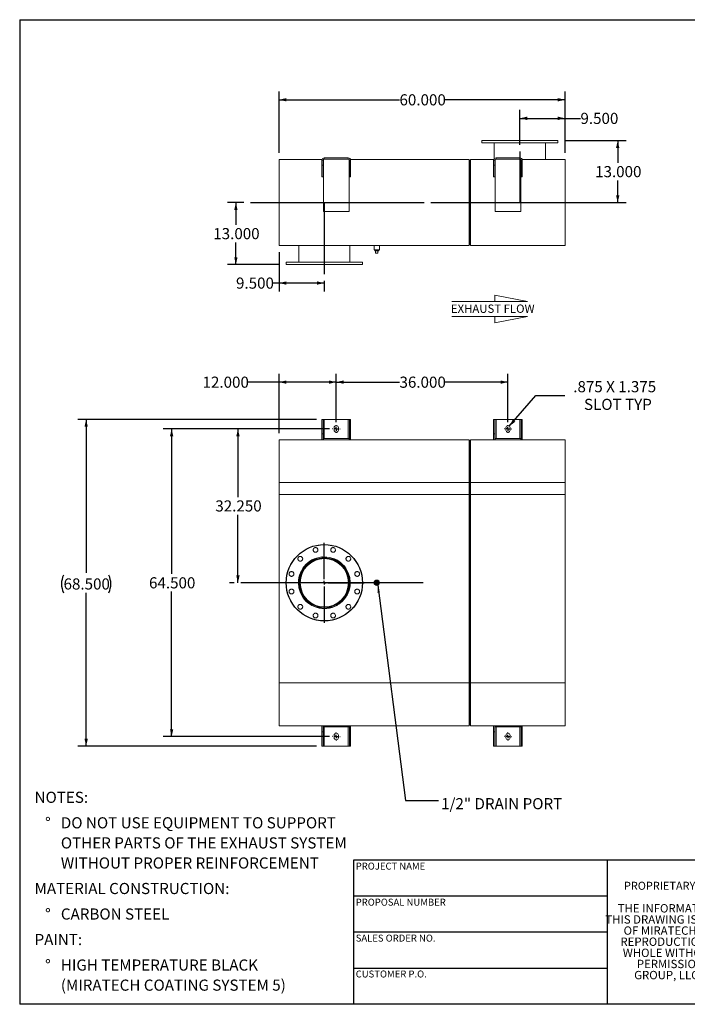
# Model space of a CAD drawing. Units: inches. Extents: x 0.5 to 10.5, y 0.5 to 7.9.
# Drawn here: x 0.5 to 5.5, y 0.5 to 7.9 of the extents above; entities that cross this region are included whole.
import ezdxf

# ---------------------------------------------------------------- set-up
doc = ezdxf.new("R2010")
doc.units = ezdxf.units.IN
doc.header["$MEASUREMENT"] = 0
doc.linetypes.add('HIDDEN', pattern=[0.075, 0.05, -0.025])
doc.layers.add('FORMAT', color=7, linetype='Continuous')
doc.styles.add('SLDTEXTSTYLE0', font='TXT', dxfattribs={"width": 0.75})
doc.styles.add('SLDTEXTSTYLE3', font='TXT', dxfattribs={"width": 0.7})
doc.dimstyles.new('SLDDIMSTYLE0', dxfattribs={"dimtxt": 0.083333, "dimasz": 0.055, "dimexe": 0, "dimexo": 0.0625, "dimgap": 0.020833, "dimtad": 0, "dimtih": 1, "dimtoh": 1, "dimdec": 3, "dimlfac": 28, "dimrnd": 1e-09, "dimzin": 4, "dimdsep": 46, "dimtxsty": 'SLDTEXTSTYLE0', "dimsah": 1, "dimcen": 0.09, "dimadec": 0, "dimazin": 1, "dimtfac": 1, "dimtdec": 4, "dimtofl": 0, "dimtmove": 0, "dimatfit": 3, "dimfxl": 0, "dimfrac": 2, "dimtolj": 1, "dimtzin": 12, "dimarcsym": 0})
doc.dimstyles.new('SLDDIMSTYLE1', dxfattribs={"dimtxt": 0.083333, "dimasz": 0.055, "dimexe": 0, "dimexo": 0.0625, "dimgap": 0.020833, "dimtad": 0, "dimtih": 1, "dimtoh": 1, "dimdec": 3, "dimlfac": 28, "dimrnd": 1e-09, "dimzin": 12, "dimdsep": 46, "dimtxsty": 'SLDTEXTSTYLE0', "dimsah": 1, "dimcen": 0, "dimadec": 0, "dimazin": 3, "dimtfac": 1, "dimtdec": 4, "dimtofl": 0, "dimtmove": 0, "dimatfit": 3, "dimfxl": 0, "dimfrac": 2, "dimtolj": 1, "dimtzin": 12, "dimarcsym": 0})
doc.dimstyles.new('SLDDIMSTYLE2', dxfattribs={"dimtxt": 0.18, "dimasz": 0.055, "dimexe": 0, "dimexo": 0.0625, "dimgap": 0, "dimtad": 0, "dimtih": 1, "dimtoh": 1, "dimdec": 0, "dimrnd": 1e-09, "dimzin": 0, "dimdsep": 46, "dimtxsty": 'Standard', "dimsah": 1, "dimcen": 0.09, "dimadec": 0, "dimazin": 0, "dimtfac": 0.055, "dimtdec": 0, "dimtofl": 0, "dimtmove": 0, "dimatfit": 3, "dimfxl": 0, "dimfrac": 2, "dimtolj": 1, "dimtzin": 0, "dimarcsym": 0})

# ---------------------------------------------------------------- blocks, each defined once
blk = doc.blocks.new('Flow Arrow - Exhaust Flow')
at = {"color": 7, "linetype": 'Continuous', "lineweight": 0}
for p, q in [((187.51, 456.2), (171.88, 459.22)), ((171.88, 459.22), (171.88, 456.2)), ((151.3, 456.2), (187.51, 456.2)), ((151.3, 448.97), (187.51, 448.97)), ((187.51, 448.97), (171.88, 445.94)), ((171.88, 445.94), (171.88, 448.97))]:
    blk.add_line(p, q, dxfattribs=at)
at = {"color": 7, "linetype": 'Continuous', "lineweight": 0, "insert": (150.76, 454.72), "char_height": 4, "attachment_point": 1, "style": 'SLDTEXTSTYLE0'}
blk.add_mtext('EXHAUST FLOW', dxfattribs=at)
blk = doc.blocks.new('SW_NOTE_0')
at = {"layer": 'FORMAT', "color": 0, "attachment_point": 1, "style": 'SLDTEXTSTYLE0'}
for s, insert, char_height in [('NOTES:', (0, 0.1074), 0.08333), ('%%d', (0.0787, -0.0837), 0.08333), ('DO NOT USE EQUIPMENT TO SUPPORT', (0.1969, -0.0837), 0.083333), ('OTHER PARTS OF THE EXHAUST SYSTEM', (0.1969, -0.2342), 0.083333), ('WITHOUT PROPER REINFORCEMENT', (0.1969, -0.3847), 0.083333), ('MATERIAL CONSTRUCTION:', (0, -0.5758), 0.083333), ('%%d', (0.0787, -0.7669), 0.08333), ('CARBON STEEL', (0.1969, -0.7669), 0.083333), ('PAINT:', (0, -0.958), 0.08333), ('%%d', (0.0787, -1.1491), 0.08333), ('HIGH TEMPERATURE BLACK', (0.1969, -1.1491), 0.083333), ('(MIRATECH COATING SYSTEM 5)', (0.1969, -1.2996), 0.083333)]:
    blk.add_mtext(s, dxfattribs=dict(at, insert=insert, char_height=char_height))
blk = doc.blocks.new('SW_NOTE_2')
at = {"layer": 'FORMAT', "color": 0, "char_height": 0.0625, "attachment_point": 2, "style": 'SLDTEXTSTYLE3'}
for s, insert in [('THE INFORMATION CONTAINED IN', (0.5811, 0.0806)), ('THIS DRAWING IS THE SOLE PROPERTY', (0.582, -0.0028)), ('OF MIRATECH GROUP, LLC.  ANY', (0.58, -0.0861)), ('REPRODUCTION IN PART OR AS A', (0.58, -0.1694)), ('WHOLE WITHOUT THE WRITTEN', (0.5768, -0.2528)), ('PERMISSION OF MIRATECH', (0.5805, -0.3361)), ('GROUP, LLC IS PROHIBITED.', (0.5841, -0.4194))]:
    blk.add_mtext(s, dxfattribs=dict(at, insert=insert))
blk = doc.blocks.new('_D')
at = {"layer": 'FORMAT'}
for p, q in [((2.8208, 4.8093), (2.0721, 4.8093)), ((2.1346, 4.8093), (2.1346, 4.2996)), ((2.1346, 3.6575), (2.1346, 4.1672)), ((2.1065, 3.6575), (2.0721, 3.6575))]:
    blk.add_line(p, q, dxfattribs=at)
for points in [[(2.1346, 4.8093), (2.1221, 4.7543), (2.1471, 4.7543)], [(2.1346, 3.6575), (2.1471, 3.7125), (2.1221, 3.7125)]]:
    blk.add_solid(points, dxfattribs=at)
at = {"layer": 'FORMAT', "insert": (1.9653, 4.2746), "char_height": 0.08333, "attachment_point": 1, "style": 'SLDTEXTSTYLE0'}
blk.add_mtext('32.250', dxfattribs=at)
blk = doc.blocks.new('_D_1')
at = {"layer": 'FORMAT'}
for p, q in [((2.7226, 4.8807), (0.9353, 4.8807)), ((0.9978, 4.8807), (0.9978, 3.7321)), ((0.9978, 2.4343), (0.9978, 3.5828)), ((2.7226, 2.4343), (0.9353, 2.4343))]:
    blk.add_line(p, q, dxfattribs=at)
for centre, start, end in [((0.961, 3.649), 153.43495, 206.56505), ((1.0347, 3.649), 333.43495, 26.56505)]:
    blk.add_arc(centre, 0.148, start, end, dxfattribs=at)
for points in [[(0.9978, 4.8807), (0.9853, 4.8257), (1.0103, 4.8257)], [(0.9978, 2.4343), (1.0103, 2.4893), (0.9853, 2.4893)]]:
    blk.add_solid(points, dxfattribs=at)
at = {"layer": 'FORMAT', "insert": (0.8285, 3.6902), "char_height": 0.08333, "attachment_point": 1, "style": 'SLDTEXTSTYLE0'}
blk.add_mtext('68.500', dxfattribs=at)
blk = doc.blocks.new('_D_2')
at = {"layer": 'FORMAT'}
for p, q in [((2.8208, 4.8093), (1.5754, 4.8093)), ((1.6379, 4.8093), (1.6379, 3.7237)), ((1.6379, 2.5057), (1.6379, 3.5913)), ((2.8208, 2.5057), (1.5754, 2.5057))]:
    blk.add_line(p, q, dxfattribs=at)
for points in [[(1.6379, 4.8093), (1.6254, 4.7543), (1.6504, 4.7543)], [(1.6379, 2.5057), (1.6504, 2.5607), (1.6254, 2.5607)]]:
    blk.add_solid(points, dxfattribs=at)
at = {"layer": 'FORMAT', "insert": (1.4686, 3.6987), "char_height": 0.08333, "attachment_point": 1, "style": 'SLDTEXTSTYLE0'}
blk.add_mtext('64.500', dxfattribs=at)
blk = doc.blocks.new('_D_3')
at = {"layer": 'FORMAT'}
for p, q in [((2.4423, 4.7789), (2.4423, 5.2228)), ((2.8708, 4.8593), (2.8708, 5.2228)), ((2.4423, 5.1603), (2.208, 5.1603)), ((2.8708, 5.1603), (2.4423, 5.1603))]:
    blk.add_line(p, q, dxfattribs=at)
for points in [[(2.4423, 5.1603), (2.4973, 5.1478), (2.4973, 5.1728)], [(2.8708, 5.1603), (2.8158, 5.1728), (2.8158, 5.1478)]]:
    blk.add_solid(points, dxfattribs=at)
at = {"layer": 'FORMAT', "insert": (1.8694, 5.2015), "char_height": 0.08333, "attachment_point": 1, "style": 'SLDTEXTSTYLE0'}
blk.add_mtext('12.000', dxfattribs=at)
blk = doc.blocks.new('_D_4')
at = {"layer": 'FORMAT'}
for p, q in [((2.8708, 4.8593), (2.8708, 5.2228)), ((4.1565, 4.8593), (4.1565, 5.2228)), ((2.8708, 5.1603), (3.3444, 5.1603)), ((4.1565, 5.1603), (3.683, 5.1603))]:
    blk.add_line(p, q, dxfattribs=at)
for points in [[(2.8708, 5.1603), (2.9258, 5.1478), (2.9258, 5.1728)], [(4.1565, 5.1603), (4.1015, 5.1728), (4.1015, 5.1478)]]:
    blk.add_solid(points, dxfattribs=at)
at = {"layer": 'FORMAT', "insert": (3.3444, 5.2015), "char_height": 0.08333, "attachment_point": 1, "style": 'SLDTEXTSTYLE0'}
blk.add_mtext('36.000', dxfattribs=at)
blk = doc.blocks.new('_D_5')
at = {"layer": 'FORMAT'}
for p, q in [((4.1667, 4.83), (4.3647, 5.0604)), ((4.3647, 5.0604), (4.5834, 5.0604))]:
    blk.add_line(p, q, dxfattribs=at)
blk.add_solid([(4.1667, 4.83), (4.212, 4.8636), (4.1931, 4.8799)], dxfattribs=at)
at = {"layer": 'FORMAT', "attachment_point": 1, "style": 'SLDTEXTSTYLE0'}
for s, insert, char_height in [('.875 X 1.375', (4.6459, 5.1679), 0.083333), ('SLOT TYP', (4.7265, 5.0354), 0.08333)]:
    blk.add_mtext(s, dxfattribs=dict(at, insert=insert, char_height=char_height))
blk = doc.blocks.new('SW_CENTERMARKSYMBOL_0')
at = {"layer": 'FORMAT', "color": 0}
for p, q in [((0, 0.0268), (0, 0.2991)), ((-0.0268, 0), (-0.2991, 0)), ((0, 0), (-0.0134, 0)), ((0, 0), (0, 0.0134)), ((0, 0), (0, -0.0134)), ((0, 0), (0.0134, 0)), ((0.0268, 0), (0.2991, 0)), ((0, -0.0268), (0, -0.2991))]:
    blk.add_line(p, q, dxfattribs=at)
blk = doc.blocks.new('SW_CENTERMARKSYMBOL_1')
at = {"layer": 'FORMAT', "color": 0}
for p, q in [((-0.0268, 0), (-0.029, 0)), ((0, 0), (-0.0134, 0)), ((0, 0.0268), (0, 0.029)), ((0, 0), (0, 0.0134)), ((0, 0), (0, -0.0134)), ((0, 0), (0.0134, 0)), ((0.0268, 0), (0.029, 0)), ((0, -0.0268), (0, -0.029))]:
    blk.add_line(p, q, dxfattribs=at)
blk = doc.blocks.new('SW_CENTERMARKSYMBOL_2')
at = {"layer": 'FORMAT', "color": 0}
for p, q in [((-0.0268, 0), (-0.029, 0)), ((0, 0), (-0.0134, 0)), ((0, 0.0268), (0, 0.029)), ((0, 0), (0, 0.0134)), ((0, 0), (0, -0.0134)), ((0, 0), (0.0134, 0)), ((0.0268, 0), (0.029, 0)), ((0, -0.0268), (0, -0.029))]:
    blk.add_line(p, q, dxfattribs=at)
blk = doc.blocks.new('SW_CENTERMARKSYMBOL_3')
at = {"layer": 'FORMAT', "color": 0}
for p, q in [((-0.0268, 0), (-0.029, 0)), ((0, 0), (-0.0134, 0)), ((0, 0.0268), (0, 0.029)), ((0, 0), (0, 0.0134)), ((0, 0), (0, -0.0134)), ((0, 0), (0.0134, 0)), ((0.0268, 0), (0.029, 0)), ((0, -0.0268), (0, -0.029))]:
    blk.add_line(p, q, dxfattribs=at)
blk = doc.blocks.new('SW_CENTERMARKSYMBOL_4')
at = {"layer": 'FORMAT', "color": 0}
for p, q in [((-0.0268, 0), (-0.029, 0)), ((0, 0), (-0.0134, 0)), ((0, 0.0268), (0, 0.029)), ((0, 0), (0, 0.0134)), ((0, 0), (0, -0.0134)), ((0, 0), (0.0134, 0)), ((0.0268, 0), (0.029, 0)), ((0, -0.0268), (0, -0.029))]:
    blk.add_line(p, q, dxfattribs=at)
blk = doc.blocks.new('_D_6')
at = {"layer": 'FORMAT'}
for p, q in [((2.178, 6.5052), (2.0567, 6.5052)), ((2.1192, 6.5052), (2.1192, 6.3393)), ((2.1192, 6.041), (2.1192, 6.2069)), ((2.4458, 6.041), (2.0567, 6.041))]:
    blk.add_line(p, q, dxfattribs=at)
for points in [[(2.1192, 6.5052), (2.1067, 6.4502), (2.1317, 6.4502)], [(2.1192, 6.041), (2.1317, 6.096), (2.1067, 6.096)]]:
    blk.add_solid(points, dxfattribs=at)
at = {"layer": 'FORMAT', "insert": (1.9499, 6.3143), "char_height": 0.08333, "attachment_point": 1, "style": 'SLDTEXTSTYLE0'}
blk.add_mtext('13.000', dxfattribs=at)
blk = doc.blocks.new('_D_7')
at = {"layer": 'FORMAT'}
for p, q in [((4.5815, 6.9695), (5.0413, 6.9695)), ((4.9788, 6.9695), (4.9788, 6.8036)), ((4.9788, 6.5052), (4.9788, 6.6712)), ((3.5794, 6.5052), (5.0413, 6.5052))]:
    blk.add_line(p, q, dxfattribs=at)
for points in [[(4.9788, 6.9695), (4.9663, 6.9145), (4.9913, 6.9145)], [(4.9788, 6.5052), (4.9913, 6.5602), (4.9663, 6.5602)]]:
    blk.add_solid(points, dxfattribs=at)
at = {"layer": 'FORMAT', "insert": (4.8095, 6.7786), "char_height": 0.08333, "attachment_point": 1, "style": 'SLDTEXTSTYLE0'}
blk.add_mtext('13.000', dxfattribs=at)
blk = doc.blocks.new('_D_8')
at = {"layer": 'FORMAT'}
for p, q in [((4.2458, 6.9379), (4.2458, 7.1986)), ((4.5851, 6.8767), (4.5851, 7.1986)), ((4.2458, 7.1361), (4.5851, 7.1361)), ((4.5851, 7.1361), (4.6997, 7.1361))]:
    blk.add_line(p, q, dxfattribs=at)
for points in [[(4.2458, 7.1361), (4.3008, 7.1236), (4.3008, 7.1486)], [(4.5851, 7.1361), (4.5301, 7.1486), (4.5301, 7.1236)]]:
    blk.add_solid(points, dxfattribs=at)
at = {"layer": 'FORMAT', "insert": (4.6997, 7.1774), "char_height": 0.08333, "attachment_point": 1, "style": 'SLDTEXTSTYLE0'}
blk.add_mtext('9.500', dxfattribs=at)
blk = doc.blocks.new('_D_9')
at = {"layer": 'FORMAT'}
for p, q in [((2.4423, 6.1338), (2.4423, 5.8399)), ((2.4423, 5.9024), (2.3971, 5.9024)), ((2.7815, 5.9024), (2.4423, 5.9024)), ((2.7815, 5.9195), (2.7815, 5.8399))]:
    blk.add_line(p, q, dxfattribs=at)
for points in [[(2.4423, 5.9024), (2.4973, 5.8899), (2.4973, 5.9149)], [(2.7815, 5.9024), (2.7265, 5.9149), (2.7265, 5.8899)]]:
    blk.add_solid(points, dxfattribs=at)
at = {"layer": 'FORMAT', "insert": (2.1201, 5.9436), "char_height": 0.08333, "attachment_point": 1, "style": 'SLDTEXTSTYLE0'}
blk.add_mtext('9.500', dxfattribs=at)
blk = doc.blocks.new('_D_10')
at = {"layer": 'FORMAT'}
for p, q in [((2.4423, 6.8767), (2.4423, 7.3378)), ((4.5851, 6.8767), (4.5851, 7.3378)), ((2.4423, 7.2753), (3.3444, 7.2753)), ((4.5851, 7.2753), (3.683, 7.2753))]:
    blk.add_line(p, q, dxfattribs=at)
for points in [[(2.4423, 7.2753), (2.4973, 7.2628), (2.4973, 7.2878)], [(4.5851, 7.2753), (4.5301, 7.2878), (4.5301, 7.2628)]]:
    blk.add_solid(points, dxfattribs=at)
at = {"layer": 'FORMAT', "insert": (3.3444, 7.3165), "char_height": 0.08333, "attachment_point": 1, "style": 'SLDTEXTSTYLE0'}
blk.add_mtext('60.000', dxfattribs=at)

msp = doc.modelspace()

# ---------------------------------------------------------------- linework, layer by layer
at = {"color": 7, "linetype": 'Continuous', "lineweight": 15}
for p, q in [((3.960109, 6.969525), (3.960109, 6.951668)), ((4.531538, 6.969525), (3.960109, 6.969525)), ((4.531538, 6.951668), (3.960109, 6.951668)), ((4.053859, 6.951668), (4.053859, 6.834015)), ((4.437788, 6.826668), (4.437788, 6.951668)), ((4.531538, 6.951668), (4.531538, 6.969525)), ((2.442252, 6.183811), (2.442252, 6.826668)), ((2.442252, 6.826668), (2.764248, 6.826668)), ((2.772609, 6.822203), (2.763681, 6.822203)), ((2.763681, 6.822203), (2.763681, 6.786489)), ((2.763681, 6.697203), (2.763681, 6.786489)), ((2.772609, 6.786489), (2.763681, 6.786489)), ((2.772609, 6.822203), (2.772609, 6.786489)), ((2.772609, 6.697203), (2.772609, 6.786489)), ((2.773806, 6.826668), (2.776038, 6.826668)), ((2.774842, 6.822203), (2.774842, 6.438275)), ((2.781538, 6.840061), (2.781538, 6.831132)), ((2.781538, 6.840061), (2.960109, 6.840061)), ((2.781538, 6.831132), (2.960109, 6.831132)), ((2.960109, 6.840061), (2.960109, 6.831132)), ((2.96561, 6.826668), (2.967842, 6.826668)), ((2.966806, 6.438275), (2.966806, 6.822203)), ((2.969038, 6.822203), (2.977967, 6.822203)), ((2.969038, 6.786489), (2.969038, 6.822203)), ((2.969038, 6.786489), (2.977967, 6.786489)), ((2.969038, 6.786489), (2.969038, 6.697203)), ((2.977399, 6.826668), (3.866359, 6.826668)), ((2.977967, 6.786489), (2.977967, 6.822203)), ((2.977967, 6.786489), (2.977967, 6.697203)), ((3.866359, 6.183811), (3.866359, 6.826668)), ((3.866359, 6.819971), (3.866699, 6.819971)), ((3.866699, 6.819971), (3.874949, 6.819971)), ((3.866699, 6.190507), (3.866699, 6.819971)), ((3.875288, 6.819971), (3.874949, 6.819971)), ((3.874949, 6.819971), (3.874949, 6.190507)), ((3.875288, 6.826668), (4.049962, 6.826668)), ((3.875288, 6.183811), (3.875288, 6.826668)), ((4.058324, 6.822203), (4.049395, 6.822203)), ((4.049395, 6.822203), (4.049395, 6.786489)), ((4.049395, 6.697203), (4.049395, 6.786489)), ((4.058324, 6.786489), (4.049395, 6.786489)), ((4.058324, 6.822203), (4.058324, 6.786489)), ((4.058324, 6.697203), (4.058324, 6.786489)), ((4.05952, 6.826668), (4.061752, 6.826668)), ((4.060556, 6.822203), (4.060556, 6.438275)), ((4.067252, 6.840061), (4.067252, 6.831132)), ((4.067252, 6.840061), (4.245824, 6.840061)), ((4.067252, 6.831132), (4.245824, 6.831132)), ((4.245824, 6.840061), (4.245824, 6.831132)), ((4.251324, 6.826668), (4.253556, 6.826668)), ((4.25252, 6.438275), (4.25252, 6.822203)), ((4.254752, 6.822203), (4.263681, 6.822203)), ((4.254752, 6.786489), (4.254752, 6.822203)), ((4.254752, 6.786489), (4.263681, 6.786489)), ((4.254752, 6.786489), (4.254752, 6.697203)), ((4.263114, 6.826668), (4.585109, 6.826668)), ((4.263681, 6.786489), (4.263681, 6.822203)), ((4.263681, 6.786489), (4.263681, 6.697203)), ((4.585109, 6.183811), (4.585109, 6.826668)), ((2.772609, 6.697203), (2.763681, 6.697203)), ((2.969038, 6.697203), (2.977967, 6.697203)), ((4.058324, 6.697203), (4.049395, 6.697203)), ((4.254752, 6.697203), (4.263681, 6.697203)), ((2.774842, 6.438275), (2.966806, 6.438275)), ((4.060556, 6.438275), (4.25252, 6.438275)), ((2.442252, 6.183811), (3.866359, 6.183811)), ((2.589574, 6.183811), (2.589574, 6.058811)), ((2.973502, 6.058811), (2.973502, 6.183811)), ((3.154306, 6.183811), (3.154306, 6.150328)), ((3.194484, 6.150328), (3.154306, 6.150328)), ((3.159484, 6.150328), (3.159484, 6.143186)), ((3.159484, 6.143186), (3.189306, 6.143186)), ((3.165467, 6.125328), (3.165467, 6.143186)), ((3.165467, 6.125328), (3.183324, 6.125328)), ((3.183324, 6.125328), (3.183324, 6.143186)), ((3.189306, 6.143186), (3.189306, 6.150328)), ((3.194484, 6.150328), (3.194484, 6.183811)), ((3.866359, 6.190507), (3.866699, 6.190507)), ((3.866699, 6.190507), (3.874949, 6.190507)), ((3.875288, 6.190507), (3.874949, 6.190507)), ((3.875288, 6.183811), (4.585109, 6.183811)), ((2.495824, 6.058811), (2.495824, 6.040953)), ((2.495824, 6.058811), (3.067252, 6.058811)), ((3.067252, 6.040953), (3.067252, 6.058811)), ((2.495824, 6.040953), (3.067252, 6.040953)), ((2.772609, 4.880688), (2.763681, 4.880688)), ((2.763681, 4.773545), (2.763681, 4.880688)), ((2.772609, 4.773545), (2.772609, 4.880688)), ((2.781538, 4.880688), (2.772609, 4.880688)), ((2.781538, 4.880688), (2.960109, 4.880688)), ((2.969038, 4.880688), (2.960109, 4.880688)), ((2.969038, 4.880688), (2.977967, 4.880688)), ((2.969038, 4.880688), (2.969038, 4.773545)), ((2.977967, 4.880688), (2.977967, 4.773545)), ((4.058324, 4.880688), (4.049395, 4.880688)), ((4.049395, 4.773545), (4.049395, 4.880688)), ((4.058324, 4.773545), (4.058324, 4.880688)), ((4.067252, 4.880688), (4.058324, 4.880688)), ((4.067252, 4.880688), (4.245824, 4.880688)), ((4.254752, 4.880688), (4.245824, 4.880688)), ((4.254752, 4.880688), (4.263681, 4.880688)), ((4.254752, 4.880688), (4.254752, 4.773545)), ((4.263681, 4.880688), (4.263681, 4.773545)), ((2.855199, 4.818188), (2.855199, 4.800331)), ((2.886449, 4.800331), (2.886449, 4.818188)), ((4.140913, 4.818188), (4.140913, 4.800331)), ((4.172163, 4.800331), (4.172163, 4.818188)), ((2.774842, 4.728903), (2.442252, 4.728903)), ((2.442252, 4.407474), (2.442252, 4.728903)), ((2.772609, 4.773545), (2.763681, 4.773545)), ((2.763681, 4.773545), (2.763681, 4.728903)), ((2.772609, 4.773545), (2.772609, 4.728903)), ((2.774842, 4.737831), (2.966806, 4.737831)), ((2.774842, 4.737831), (2.774842, 4.728903)), ((2.774842, 4.728903), (2.966806, 4.728903)), ((2.966806, 4.737831), (2.966806, 4.728903)), ((3.866359, 4.728903), (2.966806, 4.728903)), ((2.969038, 4.773545), (2.977967, 4.773545)), ((2.969038, 4.728903), (2.969038, 4.773545)), ((2.977967, 4.728903), (2.977967, 4.773545)), ((3.866359, 4.407474), (3.866359, 4.728903)), ((3.866699, 4.724438), (3.866359, 4.724438)), ((3.866699, 4.409706), (3.866699, 4.724438)), ((3.874949, 4.722206), (3.866699, 4.722206)), ((3.875288, 4.724438), (3.874949, 4.724438)), ((3.874949, 4.724438), (3.874949, 4.409706)), ((4.060556, 4.728903), (3.875288, 4.728903)), ((3.875288, 4.407474), (3.875288, 4.728903)), ((4.058324, 4.773545), (4.049395, 4.773545)), ((4.049395, 4.773545), (4.049395, 4.728903)), ((4.058324, 4.773545), (4.058324, 4.728903)), ((4.060556, 4.737831), (4.060556, 4.728903)), ((4.060556, 4.737831), (4.25252, 4.737831)), ((4.060556, 4.728903), (4.25252, 4.728903)), ((4.25252, 4.737831), (4.25252, 4.728903)), ((4.585109, 4.728903), (4.25252, 4.728903)), ((4.254752, 4.773545), (4.263681, 4.773545)), ((4.254752, 4.728903), (4.254752, 4.773545)), ((4.263681, 4.728903), (4.263681, 4.773545)), ((4.585109, 4.407474), (4.585109, 4.728903)), ((2.442252, 4.407474), (3.866359, 4.407474)), ((2.442252, 2.907474), (2.442252, 4.407474)), ((2.442252, 4.318188), (2.442252, 4.407474)), ((3.866359, 2.907474), (3.866359, 4.407474)), ((3.866359, 4.318188), (3.866359, 4.407474)), ((3.866699, 2.905242), (3.866699, 4.409706)), ((3.874949, 4.409706), (3.874949, 2.905242)), ((3.875288, 4.407474), (4.585109, 4.407474)), ((3.875288, 2.907474), (3.875288, 4.407474)), ((3.875288, 4.318188), (3.875288, 4.407474)), ((4.585109, 2.907474), (4.585109, 4.407474)), ((4.585109, 4.318188), (4.585109, 4.407474)), ((2.442252, 4.318188), (3.866359, 4.318188)), ((3.866359, 4.318188), (3.875288, 4.318188)), ((3.875288, 4.318188), (4.585109, 4.318188)), ((2.781522, 3.83847), (2.781522, 3.842742)), ((2.781554, 3.83847), (2.781554, 3.842742)), ((3.165467, 3.666403), (3.183324, 3.666403)), ((3.165467, 3.648545), (3.165467, 3.666403)), ((3.183324, 3.648545), (3.165467, 3.648545)), ((3.183324, 3.666403), (3.183324, 3.648545)), ((2.442252, 2.907474), (3.866359, 2.907474)), ((2.442252, 2.586045), (2.442252, 2.907474)), ((3.866359, 2.586045), (3.866359, 2.907474)), ((3.866699, 2.59051), (3.866699, 2.905242)), ((3.874949, 2.905242), (3.874949, 2.59051)), ((3.875288, 2.586045), (3.875288, 2.907474)), ((3.875288, 2.907474), (4.585109, 2.907474)), ((4.585109, 2.586045), (4.585109, 2.907474)), ((2.442252, 2.586045), (2.774842, 2.586045)), ((2.763681, 2.586045), (2.763681, 2.541403)), ((2.772609, 2.586045), (2.772609, 2.541403)), ((2.774842, 2.577117), (2.774842, 2.586045)), ((2.966806, 2.586045), (2.774842, 2.586045)), ((2.966806, 2.586045), (3.866359, 2.586045)), ((2.966806, 2.577117), (2.966806, 2.586045)), ((2.969038, 2.541403), (2.969038, 2.586045)), ((2.977967, 2.541403), (2.977967, 2.586045)), ((3.866359, 2.59051), (3.866699, 2.59051)), ((3.866699, 2.592742), (3.874949, 2.592742)), ((3.874949, 2.59051), (3.875288, 2.59051)), ((3.875288, 2.586045), (4.060556, 2.586045)), ((4.049395, 2.586045), (4.049395, 2.541403)), ((4.058324, 2.586045), (4.058324, 2.541403)), ((4.060556, 2.577117), (4.060556, 2.586045)), ((4.25252, 2.586045), (4.060556, 2.586045)), ((4.25252, 2.586045), (4.585109, 2.586045)), ((4.25252, 2.577117), (4.25252, 2.586045)), ((4.254752, 2.541403), (4.254752, 2.586045)), ((4.263681, 2.541403), (4.263681, 2.586045)), ((2.763681, 2.43426), (2.763681, 2.541403)), ((2.772609, 2.541403), (2.763681, 2.541403)), ((2.772609, 2.43426), (2.772609, 2.541403)), ((2.966806, 2.577117), (2.774842, 2.577117)), ((2.855199, 2.514617), (2.855199, 2.49676)), ((2.886449, 2.49676), (2.886449, 2.514617)), ((2.969038, 2.541403), (2.977967, 2.541403)), ((2.969038, 2.541403), (2.969038, 2.43426)), ((2.977967, 2.541403), (2.977967, 2.43426)), ((4.049395, 2.43426), (4.049395, 2.541403)), ((4.058324, 2.541403), (4.049395, 2.541403)), ((4.058324, 2.43426), (4.058324, 2.541403)), ((4.25252, 2.577117), (4.060556, 2.577117)), ((4.140913, 2.514617), (4.140913, 2.49676)), ((4.172163, 2.49676), (4.172163, 2.514617)), ((4.254752, 2.541403), (4.263681, 2.541403)), ((4.254752, 2.541403), (4.254752, 2.43426)), ((4.263681, 2.541403), (4.263681, 2.43426)), ((2.772609, 2.43426), (2.763681, 2.43426)), ((2.772609, 2.43426), (2.781538, 2.43426)), ((2.960109, 2.43426), (2.781538, 2.43426)), ((2.960109, 2.43426), (2.969038, 2.43426)), ((2.969038, 2.43426), (2.977967, 2.43426)), ((4.058324, 2.43426), (4.049395, 2.43426)), ((4.058324, 2.43426), (4.067252, 2.43426)), ((4.245824, 2.43426), (4.067252, 2.43426)), ((4.245824, 2.43426), (4.254752, 2.43426)), ((4.254752, 2.43426), (4.263681, 2.43426))]:
    msp.add_line(p, q, dxfattribs=at)
at = {"color": 8, "linetype": 'Continuous', "lineweight": 15}
for p, q in [((2.781538, 4.737831), (2.781538, 4.880688)), ((2.960109, 4.880688), (2.960109, 4.737831)), ((4.067252, 4.737831), (4.067252, 4.880688)), ((4.245824, 4.880688), (4.245824, 4.737831)), ((3.866359, 4.409706), (3.866699, 4.409706)), ((3.866359, 4.407474), (3.875288, 4.407474)), ((3.875288, 4.409706), (3.874949, 4.409706)), ((3.866359, 2.907474), (3.875288, 2.907474)), ((3.866359, 2.905242), (3.866699, 2.905242)), ((3.875288, 2.905242), (3.874949, 2.905242)), ((2.781538, 2.43426), (2.781538, 2.577117)), ((2.960109, 2.577117), (2.960109, 2.43426)), ((4.067252, 2.43426), (4.067252, 2.577117)), ((4.245824, 2.577117), (4.245824, 2.43426))]:
    msp.add_line(p, q, dxfattribs=at)
at = {"color": 7, "linetype": 'Continuous'}
msp.add_circle((2.781538, 3.657474), 0.285714, dxfattribs=at)
at = {"color": 7, "linetype": 'Continuous', "lineweight": 15}
for centre, radius in [((2.781538, 3.657474), 0.285714), ((2.715678, 3.903268), 0.017857), ((2.847398, 3.903268), 0.017857), ((2.601605, 3.837407), 0.017857), ((2.781538, 3.657474), 0.194196), ((2.781538, 3.657474), 0.191964), ((2.781538, 3.657474), 0.186071), ((2.781538, 3.657474), 0.180804), ((2.961471, 3.837407), 0.017857), ((2.535744, 3.723334), 0.017857), ((3.027332, 3.723334), 0.017857), ((3.174395, 3.657474), 0.020089), ((3.174395, 3.657474), 0.015), ((3.174395, 3.657474), 0.014911), ((2.535744, 3.591614), 0.017857), ((3.027332, 3.591614), 0.017857), ((2.601605, 3.477541), 0.017857), ((2.961471, 3.477541), 0.017857), ((2.715678, 3.41168), 0.017857), ((2.847398, 3.41168), 0.017857)]:
    msp.add_circle(centre, radius, dxfattribs=at)
at = {"color": 7, "linetype": 'HIDDEN', "lineweight": 0}
for centre, radius in [((2.781538, 3.657474), 0.285714), ((2.715678, 3.903268), 0.017857), ((2.847398, 3.903268), 0.017857), ((2.601605, 3.837407), 0.017857), ((2.781538, 3.657474), 0.194196), ((2.961471, 3.837407), 0.017857), ((2.535744, 3.723334), 0.017857), ((3.027332, 3.723334), 0.017857), ((2.535744, 3.591614), 0.017857), ((3.027332, 3.591614), 0.017857), ((2.601605, 3.477541), 0.017857), ((2.961471, 3.477541), 0.017857), ((2.715678, 3.41168), 0.017857), ((2.847398, 3.41168), 0.017857)]:
    msp.add_circle(centre, radius, dxfattribs=at)
at = {"color": 7, "linetype": 'Continuous', "lineweight": 15}
for centre, radius, start, end in [((2.781538, 6.822203), 0.017857, 90, 180), ((2.781538, 6.822203), 0.008929, 90, 180), ((2.78377, 6.822203), 0.008929, 90, 180), ((2.957877, 6.822203), 0.008929, 0, 90), ((2.960109, 6.822203), 0.017857, 0, 90), ((2.960109, 6.822203), 0.008929, 0, 90), ((4.067252, 6.822203), 0.017857, 90, 180), ((4.067252, 6.822203), 0.008929, 90, 180), ((4.069484, 6.822203), 0.008929, 90, 180), ((4.243592, 6.822203), 0.008929, 0, 90), ((4.245824, 6.822203), 0.017857, 0, 90), ((4.245824, 6.822203), 0.008929, 0, 90), ((2.870824, 4.818188), 0.015625, 0, 180), ((2.870824, 4.800331), 0.015625, 180, 0), ((4.156538, 4.818188), 0.015625, 0, 180), ((4.156538, 4.800331), 0.015625, 180, 0), ((2.781538, 3.657474), 0.185268, 90.005, 89.995), ((2.781538, 3.657474), 0.180996, 90.005, 89.995), ((2.870824, 2.514617), 0.015625, 0, 180), ((4.156538, 2.514617), 0.015625, 0, 180), ((2.870824, 2.49676), 0.015625, 180, 0), ((4.156538, 2.49676), 0.015625, 180, 0)]:
    msp.add_arc(centre, radius, start, end, dxfattribs=at)
at = {"layer": 'FORMAT'}
for p, q in [((0.499997, 7.875002), (10.499997, 7.875002)), ((0.499997, 7.875002), (0.499997, 0.500002)), ((4.245824, 6.88787), (4.245824, 6.505239)), ((2.227967, 6.505239), (3.529371, 6.505239)), ((2.781538, 6.505239), (2.781538, 5.969525)), ((3.52176, 3.657474), (2.156538, 3.657474)), ((4.899997, 1.580002), (2.999997, 1.580002)), ((2.999997, 1.580002), (2.999997, 1.310002)), ((6.399997, 1.580002), (4.899997, 1.580002)), ((4.899997, 1.580002), (4.899997, 0.500002)), ((2.999997, 1.310002), (2.999997, 0.500002)), ((4.899997, 1.310002), (2.999997, 1.310002)), ((4.899997, 1.040002), (2.999997, 1.040002)), ((2.999997, 0.770002), (4.899997, 0.770002)), ((10.499997, 0.500002), (0.499997, 0.500002))]:
    msp.add_line(p, q, dxfattribs=at)

# ---------------------------------------------------------------- block references
at = {"layer": 'FORMAT', "xscale": 0.015625, "yscale": 0.015625, "zscale": 0.015625}
msp.add_blockref('Flow Arrow - Exhaust Flow', (1.373595, -1.363353), dxfattribs=at)
at = {"layer": 'FORMAT'}
for name, p in [('SW_CENTERMARKSYMBOL_1', (2.870824, 4.80926)), ('SW_CENTERMARKSYMBOL_2', (4.156538, 4.80926)), ('SW_CENTERMARKSYMBOL_0', (2.781538, 3.657474)), ('SW_CENTERMARKSYMBOL_4', (2.870824, 2.505688)), ('SW_CENTERMARKSYMBOL_3', (4.156538, 2.505688)), ('SW_NOTE_0', (0.611386, 1.984834)), ('SW_NOTE_2', (5.077173, 1.169639))]:
    msp.add_blockref(name, p, dxfattribs=at)

# ---------------------------------------------------------------- texts
at = {"layer": 'FORMAT', "attachment_point": 1, "style": 'SLDTEXTSTYLE0'}
for s, insert, char_height in [('1/2" DRAIN PORT', (3.656064, 2.044345), 0.08333333), ('PROJECT NAME', (3.016703, 1.561059), 0.05208333), ('PROPRIETARY AND CONFIDENTIAL', (5.025342, 1.417913), 0.06), ('PROPOSAL NUMBER', (3.016703, 1.290997), 0.05208333), ('SALES ORDER NO.', (3.016703, 1.021842), 0.05208333), ('CUSTOMER P.O.', (3.016703, 0.753042), 0.05208333)]:
    msp.add_mtext(s, dxfattribs=dict(at, insert=insert, char_height=char_height))

# ---------------------------------------------------------------- dimensions: what is measured, and where the dimension line sits
at = {"layer": 'FORMAT'}
for base, p1, p2, picture, middle in [((4.585109, 7.275285), (2.442252, 6.826668), (4.585109, 6.826668), '_D_10', (3.513681, 7.275285)), ((4.245824, 7.136149), (4.585109, 6.826668), (4.245824, 6.88787), '_D_8', (4.838203, 7.136149)), ((2.781538, 5.902411), (2.442252, 6.183811), (2.781538, 5.969525), '_D_9', (2.258643, 5.902411)), ((2.442252, 5.160289), (2.870824, 4.80926), (2.442252, 4.728903), '_D_3', (2.038716, 5.160289)), ((4.156538, 5.160289), (2.870824, 4.80926), (4.156538, 4.80926), '_D_4', (3.513681, 5.160289))]:
    dim = msp.add_linear_dim(base=base, p1=p1, p2=p2, dimstyle='SLDDIMSTYLE0', dxfattribs=at)
    dim.commit()
    dim.dimension.update_dxf_attribs({"geometry": picture, "text_midpoint": middle, "dimtype": 160})
for base, p1, p2, picture, middle in [((4.97881, 6.969525), (3.529371, 6.505239), (4.531538, 6.969525), '_D_7', (4.97881, 6.737382)), ((2.119178, 6.040953), (2.227967, 6.505239), (2.495824, 6.040953), '_D_6', (2.119178, 6.273096)), ((1.637903, 2.505688), (2.870824, 4.80926), (2.870824, 2.505688), '_D_2', (1.637903, 3.657474)), ((2.134553, 3.657474), (2.870824, 4.80926), (2.156538, 3.657474), '_D', (2.134553, 4.233367))]:
    dim = msp.add_linear_dim(base=base, p1=p1, p2=p2, angle=90, dimstyle='SLDDIMSTYLE0', dxfattribs=at)
    dim.commit()
    dim.dimension.update_dxf_attribs({"geometry": picture, "text_midpoint": middle, "dimtype": 160})
dim = msp.add_radius_dim(center=(4.156537938, 4.818188355), mpoint=(4.16672124, 4.830039135), text='<> X 1.375\\PSLOT TYP\\P', dimstyle='SLDDIMSTYLE1', override={"dimpost": '<>'}, dxfattribs=at)
dim.commit()
dim.dimension.update_dxf_attribs({"geometry": '_D_5', "text_midpoint": (4.956671655, 5.060431913), "dimtype": 164})
dim = msp.add_linear_dim(base=(0.99784, 4.880688), p1=(2.772609, 2.43426), p2=(2.772609, 4.880688), angle=90, text='(<>)', dimstyle='SLDDIMSTYLE0', dxfattribs=at)
dim.commit()
dim.dimension.update_dxf_attribs({"geometry": '_D_1', "text_midpoint": (0.99784, 3.657474), "dimtype": 160})

# ---------------------------------------------------------------- leaders
msp.add_leader([(3.1815, 3.638683), (3.390045, 2.027318), (3.636108, 2.027318)], dimstyle='SLDDIMSTYLE2', dxfattribs=at)

doc.saveas('drawing.dxf')
